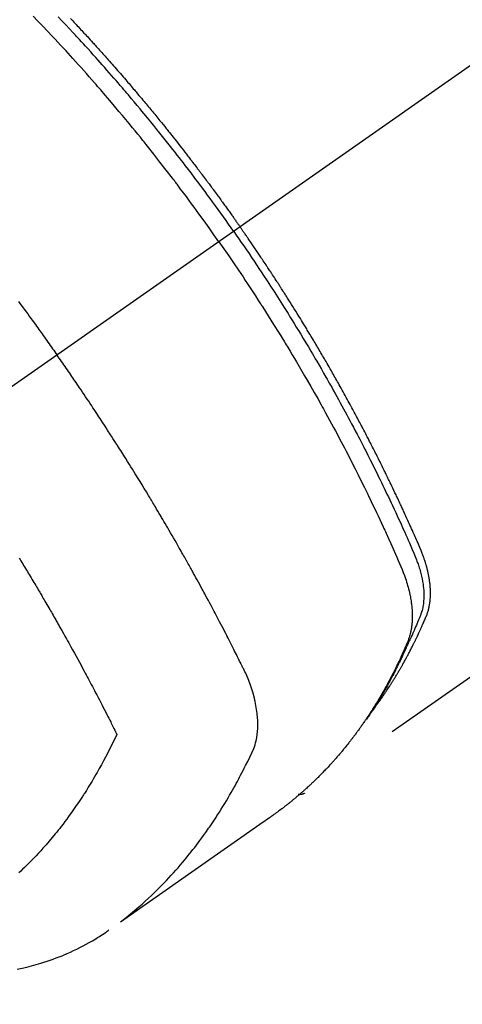
# Model space of a CAD drawing. Extents: x 0 to 26473, y -25 to 8845.
# Drawn here: x 15989 to 16009, y 6972 to 7017 of the extents above; entities that cross this region are included whole.
import ezdxf

# ---------------------------------------------------------------- set-up
doc = ezdxf.new("R2010")
doc.units = 0
doc.header["$LTSCALE"] = 50
doc.header["$MEASUREMENT"] = 0
doc.linetypes.add('CENTER2', pattern=[1.125, 0.75, -0.125, 0.125, -0.125])
doc.linetypes.add('HIDDEN', pattern=[0.375, 0.25, -0.125])
doc.layers.get('0').update_dxf_attribs({"linetype": 'CONTINUOUS'})
doc.layers.get('DEFPOINTS').update_dxf_attribs({"color": 146, "linetype": 'CONTINUOUS'})
for name, color, linetype in [('150-機器', 8, 'CONTINUOUS'), ('160-文字', 254, 'CONTINUOUS'), ('166-寸法B', 11, 'CONTINUOUS')]:
    doc.layers.add(name, color=color, linetype=linetype)
doc.styles.add('KH001', font='msgothic.ttc')
doc.dimstyles.new('KH1xx030', dxfattribs={"dimscale": 30, "dimtxt": 2, "dimasz": 0.6, "dimexe": 0.3, "dimexo": 1.2, "dimgap": 0.5, "dimtad": 3, "dimdec": 1, "dimdsep": 46, "dimlunit": 6, "dimtxsty": 'KH001', "dimblk": 'DOT', "dimcen": 1, "dimdle": 1, "dimclrd": 256, "dimclre": 256, "dimclrt": 256, "dimadec": 0, "dimazin": 0, "dimtfac": 1, "dimtdec": 1, "dimtix": 1, "dimtmove": 2, "dimatfit": 3, "dimldrblk": 'CLOSEDBLANK', "dimfxl": 1, "dimtolj": 1, "dimtzin": 0, "dimlwd": -1, "dimlwe": -1, "dimarcsym": 0})

# ---------------------------------------------------------------- blocks, each defined once
blk = doc.blocks.new('F402_H')
at = {"layer": '150-機器', "color": 13, "linetype": 'CENTER2'}
blk.add_line((0, 0), (-244.018, -170.863), dxfattribs=at)
at = {"layer": '150-機器', "color": 13, "linetype": 'HIDDEN'}
blk.add_line((-140.96, -126.704), (-201.303, -168.957), dxfattribs=at)
for points in [[(-212.007, -133.47), (-211.955, -133.525), (-211.904, -133.579), (-211.852, -133.634), (-211.801, -133.689), (-211.75, -133.744), (-211.699, -133.799), (-211.648, -133.853), (-211.596, -133.908), (-211.545, -133.964), (-211.494, -134.019), (-211.443, -134.074), (-211.392, -134.129), (-211.353, -134.171), (-211.315, -134.213), (-211.277, -134.254), (-211.239, -134.296), (-211.175, -134.365), (-211.112, -134.435), (-211.048, -134.504), (-210.985, -134.573), (-210.946, -134.615), (-210.908, -134.657), (-210.87, -134.699), (-210.832, -134.741), (-210.781, -134.797), (-210.731, -134.853), (-210.68, -134.909), (-210.63, -134.965), (-210.579, -135.022), (-210.529, -135.078), (-210.479, -135.134), (-210.428, -135.191), (-210.378, -135.247), (-210.328, -135.304), (-210.278, -135.36), (-210.227, -135.417), (-210.165, -135.488), (-210.102, -135.559), (-210.039, -135.63), (-209.977, -135.701), (-209.914, -135.773), (-209.852, -135.844), (-209.789, -135.915), (-209.727, -135.987), (-209.665, -136.058), (-209.603, -136.13), (-209.541, -136.202), (-209.479, -136.273), (-209.429, -136.331), (-209.38, -136.389), (-209.33, -136.447), (-209.281, -136.504), (-209.231, -136.563), (-209.181, -136.621), (-209.132, -136.679), (-209.082, -136.737), (-209.046, -136.781), (-209.009, -136.824), (-208.972, -136.868), (-208.935, -136.911), (-208.873, -136.984), (-208.812, -137.057), (-208.75, -137.13), (-208.689, -137.203), (-208.64, -137.262), (-208.592, -137.321), (-208.543, -137.379), (-208.494, -137.438), (-208.446, -137.497), (-208.397, -137.555), (-208.348, -137.614), (-208.299, -137.673), (-208.251, -137.732), (-208.202, -137.79), (-208.154, -137.849), (-208.105, -137.908), (-208.057, -137.967), (-208.009, -138.027), (-207.961, -138.086), (-207.913, -138.145), (-207.841, -138.234), (-207.768, -138.323), (-207.696, -138.412), (-207.624, -138.502), (-207.588, -138.546), (-207.552, -138.591), (-207.517, -138.635), (-207.481, -138.68), (-207.421, -138.755), (-207.362, -138.83), (-207.302, -138.905), (-207.243, -138.98), (-207.16, -139.085), (-207.077, -139.19), (-206.994, -139.295), (-206.912, -139.401), (-206.841, -139.491), (-206.77, -139.582), (-206.7, -139.673), (-206.629, -139.764), (-206.594, -139.81), (-206.559, -139.855), (-206.523, -139.901), (-206.488, -139.947), (-206.459, -139.985), (-206.429, -140.024), (-206.399, -140.063), (-206.37, -140.101), (-206.33, -140.154), (-206.289, -140.207), (-206.249, -140.26), (-206.208, -140.313), (-206.185, -140.344), (-206.162, -140.375), (-206.138, -140.406), (-206.115, -140.436), (-206.091, -140.467), (-206.068, -140.497), (-206.045, -140.528), (-206.022, -140.559), (-206.01, -140.574), (-205.999, -140.59), (-205.987, -140.605), (-205.976, -140.62), (-205.93, -140.682), (-205.884, -140.744), (-205.838, -140.805), (-205.792, -140.866), (-205.769, -140.897), (-205.746, -140.928), (-205.723, -140.959), (-205.7, -140.989), (-205.665, -141.035), (-205.631, -141.082), (-205.596, -141.128), (-205.562, -141.174), (-205.539, -141.205), (-205.516, -141.236), (-205.493, -141.267), (-205.47, -141.298), (-205.425, -141.359), (-205.379, -141.421), (-205.334, -141.483), (-205.289, -141.544), (-205.255, -141.591), (-205.221, -141.638), (-205.187, -141.684), (-205.154, -141.731), (-205.12, -141.777), (-205.086, -141.824), (-205.052, -141.871), (-205.018, -141.917), (-204.984, -141.964), (-204.95, -142.01), (-204.916, -142.057), (-204.883, -142.104), (-204.849, -142.15), (-204.816, -142.197), (-204.782, -142.244), (-204.749, -142.291), (-204.716, -142.338), (-204.682, -142.385), (-204.649, -142.431), (-204.616, -142.478), (-204.593, -142.509), (-204.571, -142.541), (-204.549, -142.572), (-204.527, -142.603), (-204.502, -142.638), (-204.478, -142.672), (-204.453, -142.707), (-204.429, -142.742), (-204.414, -142.762), (-204.4, -142.782), (-204.386, -142.802), (-204.371, -142.823), (-204.355, -142.846), (-204.338, -142.87), (-204.322, -142.893), (-204.305, -142.917), (-204.289, -142.94), (-204.272, -142.963), (-204.256, -142.987), (-204.24, -143.01)], [(-205.21, -143.69), (-205.437, -143.368), (-205.665, -143.048), (-205.894, -142.727), (-206.124, -142.408), (-206.236, -142.255), (-206.348, -142.102), (-206.461, -141.949), (-206.574, -141.796), (-206.703, -141.622), (-206.833, -141.448), (-206.964, -141.275), (-207.094, -141.101), (-207.127, -141.058), (-207.159, -141.015), (-207.192, -140.972), (-207.225, -140.929), (-207.253, -140.891), (-207.282, -140.854), (-207.31, -140.817), (-207.339, -140.78), (-207.624, -140.409), (-207.911, -140.04), (-208.2, -139.673), (-208.49, -139.306), (-208.54, -139.243), (-208.591, -139.18), (-208.642, -139.117), (-208.692, -139.054), (-208.811, -138.907), (-208.93, -138.76), (-209.049, -138.613), (-209.169, -138.467), (-209.323, -138.279), (-209.478, -138.092), (-209.633, -137.906), (-209.789, -137.72), (-209.997, -137.473), (-210.206, -137.227), (-210.416, -136.981), (-210.626, -136.737), (-210.697, -136.656), (-210.767, -136.575), (-210.837, -136.494), (-210.908, -136.413), (-211.032, -136.272), (-211.156, -136.131), (-211.28, -135.99), (-211.405, -135.85), (-211.529, -135.71), (-211.654, -135.571), (-211.779, -135.432), (-211.905, -135.293), (-212.013, -135.175), (-212.121, -135.057), (-212.229, -134.938), (-212.337, -134.82), (-212.464, -134.683), (-212.591, -134.547), (-212.718, -134.41), (-212.845, -134.274), (-213.064, -134.042), (-213.283, -133.811), (-213.503, -133.581), (-213.724, -133.351)], [(-204.534, -143.216), (-204.651, -143.05), (-204.768, -142.884), (-204.885, -142.718), (-205.003, -142.552), (-205.126, -142.381), (-205.25, -142.21), (-205.374, -142.039), (-205.498, -141.868), (-205.613, -141.71), (-205.729, -141.552), (-205.845, -141.395), (-205.962, -141.237), (-206.136, -141.004), (-206.311, -140.771), (-206.487, -140.539), (-206.664, -140.307), (-206.752, -140.192), (-206.841, -140.078), (-206.929, -139.963), (-207.018, -139.849), (-207.119, -139.719), (-207.221, -139.588), (-207.323, -139.459), (-207.425, -139.329), (-207.546, -139.176), (-207.667, -139.023), (-207.789, -138.87), (-207.911, -138.718), (-208.052, -138.543), (-208.193, -138.368), (-208.335, -138.194), (-208.478, -138.02), (-208.563, -137.916), (-208.649, -137.812), (-208.735, -137.708), (-208.821, -137.605), (-208.955, -137.444), (-209.089, -137.284), (-209.224, -137.124), (-209.359, -136.964), (-209.427, -136.884), (-209.495, -136.804), (-209.563, -136.725), (-209.631, -136.645), (-209.728, -136.532), (-209.826, -136.419), (-209.923, -136.306), (-210.021, -136.194), (-210.128, -136.07), (-210.236, -135.947), (-210.345, -135.824), (-210.453, -135.701), (-210.552, -135.59), (-210.65, -135.479), (-210.749, -135.368), (-210.848, -135.257), (-210.967, -135.125), (-211.086, -134.992), (-211.205, -134.861), (-211.325, -134.729), (-211.415, -134.631), (-211.505, -134.532), (-211.596, -134.434), (-211.686, -134.337), (-211.737, -134.282), (-211.787, -134.228), (-211.837, -134.174), (-211.888, -134.12), (-212.059, -133.937), (-212.231, -133.754), (-212.403, -133.572), (-212.576, -133.39)], [(-214.39, -146.428), (-214.328, -146.512), (-214.266, -146.596), (-214.192, -146.696), (-214.118, -146.797), (-214.044, -146.898), (-213.97, -146.999), (-213.897, -147.1), (-213.823, -147.201), (-213.749, -147.302), (-213.676, -147.404), (-213.621, -147.48), (-213.566, -147.556), (-213.511, -147.632), (-213.457, -147.708), (-213.408, -147.776), (-213.359, -147.843), (-213.311, -147.911), (-213.262, -147.978), (-213.208, -148.055), (-213.153, -148.132), (-213.099, -148.208), (-213.044, -148.285), (-212.99, -148.361), (-212.936, -148.438), (-212.882, -148.514), (-212.828, -148.591), (-212.777, -148.663), (-212.726, -148.736), (-212.675, -148.809), (-212.624, -148.881)], [(-204.534, -143.216), (-204.417, -143.383), (-204.301, -143.55), (-204.186, -143.717), (-204.07, -143.884), (-203.951, -144.059), (-203.833, -144.233), (-203.715, -144.408), (-203.597, -144.583), (-203.488, -144.746), (-203.379, -144.908), (-203.271, -145.071), (-203.163, -145.235), (-203.003, -145.478), (-202.844, -145.723), (-202.686, -145.968), (-202.529, -146.213), (-202.451, -146.335), (-202.374, -146.457), (-202.296, -146.58), (-202.219, -146.702), (-202.131, -146.842), (-202.044, -146.982), (-201.957, -147.122), (-201.87, -147.262), (-201.767, -147.428), (-201.665, -147.595), (-201.563, -147.761), (-201.462, -147.928), (-201.346, -148.12), (-201.23, -148.313), (-201.114, -148.506), (-201, -148.7), (-200.931, -148.816), (-200.863, -148.932), (-200.795, -149.048), (-200.727, -149.164), (-200.622, -149.345), (-200.517, -149.526), (-200.413, -149.707), (-200.309, -149.889), (-200.257, -149.98), (-200.206, -150.071), (-200.154, -150.162), (-200.103, -150.254), (-200.029, -150.384), (-199.956, -150.514), (-199.884, -150.644), (-199.811, -150.774), (-199.732, -150.917), (-199.653, -151.061), (-199.575, -151.205), (-199.497, -151.349), (-199.426, -151.479), (-199.355, -151.61), (-199.285, -151.741), (-199.214, -151.872), (-199.13, -152.029), (-199.047, -152.186), (-198.964, -152.343), (-198.881, -152.501), (-198.82, -152.619), (-198.758, -152.737), (-198.697, -152.856), (-198.636, -152.974), (-198.602, -153.04), (-198.569, -153.106), (-198.535, -153.172), (-198.501, -153.238), (-198.388, -153.461), (-198.275, -153.685), (-198.163, -153.91), (-198.051, -154.134), (-197.98, -154.279), (-197.909, -154.425), (-197.838, -154.57), (-197.767, -154.716), (-197.703, -154.848), (-197.639, -154.98), (-197.576, -155.112), (-197.512, -155.245), (-197.449, -155.377), (-197.386, -155.51), (-197.323, -155.642), (-197.261, -155.775), (-197.186, -155.933), (-197.112, -156.092), (-197.038, -156.251), (-196.964, -156.411), (-196.897, -156.556), (-196.83, -156.703), (-196.764, -156.849), (-196.697, -156.995), (-196.643, -157.114), (-196.589, -157.233), (-196.535, -157.353), (-196.483, -157.473), (-196.417, -157.632), (-196.352, -157.793), (-196.288, -157.953), (-196.224, -158.113), (-196.195, -158.183), (-196.166, -158.253), (-196.138, -158.323), (-196.11, -158.393), (-196.09, -158.449), (-196.07, -158.506), (-196.051, -158.562), (-196.032, -158.619), (-196.011, -158.686), (-195.992, -158.753), (-195.973, -158.82), (-195.955, -158.888), (-195.926, -159.009), (-195.9, -159.131), (-195.878, -159.253), (-195.859, -159.376), (-195.847, -159.472), (-195.837, -159.568), (-195.83, -159.665), (-195.825, -159.762), (-195.823, -159.835), (-195.823, -159.908), (-195.824, -159.982), (-195.827, -160.055), (-195.832, -160.126), (-195.838, -160.196), (-195.846, -160.267), (-195.856, -160.337), (-195.866, -160.398), (-195.877, -160.459), (-195.89, -160.519), (-195.906, -160.579), (-195.929, -160.654), (-195.955, -160.728), (-195.983, -160.801), (-196.012, -160.874), (-196.026, -160.908), (-196.04, -160.942), (-196.053, -160.976), (-196.067, -161.009), (-196.083, -161.049), (-196.099, -161.088), (-196.114, -161.127), (-196.13, -161.166), (-196.164, -161.247), (-196.199, -161.328), (-196.233, -161.409), (-196.268, -161.49), (-196.283, -161.524), (-196.297, -161.557), (-196.312, -161.59), (-196.326, -161.623), (-196.346, -161.669), (-196.366, -161.714), (-196.387, -161.759), (-196.408, -161.804), (-196.436, -161.861), (-196.465, -161.917), (-196.494, -161.974), (-196.521, -162.031), (-196.541, -162.076), (-196.561, -162.12), (-196.58, -162.165), (-196.599, -162.21), (-196.612, -162.241), (-196.626, -162.272), (-196.64, -162.302), (-196.653, -162.333), (-196.695, -162.425), (-196.737, -162.517), (-196.779, -162.609), (-196.821, -162.7), (-196.844, -162.748), (-196.866, -162.796), (-196.889, -162.844), (-196.911, -162.891), (-196.928, -162.926), (-196.945, -162.96), (-196.962, -162.994), (-196.979, -163.029), (-196.995, -163.063), (-197.012, -163.097), (-197.029, -163.131), (-197.046, -163.165), (-197.07, -163.212), (-197.093, -163.258), (-197.117, -163.305), (-197.141, -163.352), (-197.167, -163.402), (-197.193, -163.453), (-197.22, -163.504), (-197.246, -163.554), (-197.264, -163.588), (-197.281, -163.621), (-197.299, -163.654), (-197.317, -163.688), (-197.335, -163.721), (-197.352, -163.755), (-197.37, -163.788), (-197.388, -163.821), (-197.406, -163.855), (-197.424, -163.888), (-197.442, -163.92), (-197.46, -163.953), (-197.496, -164.019), (-197.532, -164.085), (-197.568, -164.151), (-197.605, -164.217), (-197.619, -164.242), (-197.633, -164.266), (-197.646, -164.291), (-197.66, -164.315), (-197.683, -164.356), (-197.706, -164.397), (-197.73, -164.438), (-197.753, -164.479), (-197.779, -164.524), (-197.805, -164.568), (-197.831, -164.612), (-197.857, -164.657), (-197.888, -164.709), (-197.919, -164.761), (-197.951, -164.812), (-197.983, -164.864), (-197.997, -164.887), (-198.012, -164.911), (-198.027, -164.934), (-198.041, -164.957), (-198.071, -165.004), (-198.101, -165.051), (-198.131, -165.097), (-198.162, -165.144), (-198.184, -165.178), (-198.207, -165.213), (-198.23, -165.247), (-198.254, -165.281), (-198.27, -165.304), (-198.285, -165.327), (-198.301, -165.349), (-198.317, -165.372), (-198.351, -165.42), (-198.386, -165.468), (-198.421, -165.515), (-198.456, -165.563)], [(-198.111, -165.067), (-198.069, -165.013), (-198.028, -164.96), (-197.987, -164.906), (-197.947, -164.852), (-197.913, -164.806), (-197.88, -164.76), (-197.847, -164.714), (-197.815, -164.667), (-197.801, -164.648), (-197.788, -164.628), (-197.774, -164.609), (-197.761, -164.59), (-197.739, -164.558), (-197.717, -164.527), (-197.695, -164.496), (-197.674, -164.465), (-197.655, -164.438), (-197.636, -164.41), (-197.617, -164.383), (-197.599, -164.355), (-197.577, -164.323), (-197.556, -164.291), (-197.535, -164.259), (-197.514, -164.227), (-197.477, -164.172), (-197.44, -164.116), (-197.403, -164.06), (-197.367, -164.004), (-197.351, -163.98), (-197.336, -163.956), (-197.321, -163.932), (-197.305, -163.908), (-197.29, -163.883), (-197.275, -163.859), (-197.259, -163.834), (-197.244, -163.81), (-197.229, -163.785), (-197.213, -163.76), (-197.198, -163.735), (-197.183, -163.711), (-197.172, -163.695), (-197.162, -163.678), (-197.152, -163.662), (-197.142, -163.646), (-197.122, -163.613), (-197.102, -163.58), (-197.082, -163.547), (-197.063, -163.514), (-197.048, -163.489), (-197.032, -163.464), (-197.017, -163.439), (-197.002, -163.414), (-196.982, -163.381), (-196.963, -163.347), (-196.944, -163.314), (-196.924, -163.28), (-196.91, -163.255), (-196.895, -163.23), (-196.88, -163.205), (-196.866, -163.18), (-196.851, -163.154), (-196.837, -163.129), (-196.822, -163.103), (-196.808, -163.078), (-196.798, -163.061), (-196.788, -163.044), (-196.779, -163.027), (-196.769, -163.01), (-196.76, -162.993), (-196.75, -162.976), (-196.741, -162.959), (-196.731, -162.942), (-196.708, -162.899), (-196.684, -162.856), (-196.66, -162.814), (-196.637, -162.771), (-196.618, -162.737), (-196.599, -162.702), (-196.581, -162.668), (-196.562, -162.634), (-196.544, -162.599), (-196.525, -162.564), (-196.507, -162.529), (-196.488, -162.494), (-196.477, -162.472), (-196.466, -162.45), (-196.454, -162.428), (-196.443, -162.406), (-196.423, -162.367), (-196.403, -162.328), (-196.383, -162.288), (-196.363, -162.249), (-196.345, -162.214), (-196.327, -162.179), (-196.309, -162.143), (-196.291, -162.108), (-196.278, -162.081), (-196.265, -162.055), (-196.252, -162.028), (-196.239, -162.002), (-196.226, -161.975), (-196.213, -161.948), (-196.199, -161.921), (-196.186, -161.894), (-196.178, -161.876), (-196.169, -161.859), (-196.161, -161.841), (-196.152, -161.823), (-196.118, -161.751), (-196.084, -161.679), (-196.05, -161.606), (-196.016, -161.534), (-196.004, -161.507), (-195.992, -161.48), (-195.979, -161.452), (-195.967, -161.425), (-195.954, -161.398), (-195.942, -161.371), (-195.929, -161.343), (-195.917, -161.316), (-195.909, -161.297), (-195.901, -161.279), (-195.893, -161.261), (-195.885, -161.242), (-195.864, -161.196), (-195.844, -161.15), (-195.824, -161.104), (-195.804, -161.058), (-195.784, -161.012), (-195.764, -160.965), (-195.744, -160.919), (-195.725, -160.872), (-195.709, -160.834), (-195.693, -160.796), (-195.678, -160.757), (-195.664, -160.719), (-195.651, -160.68), (-195.638, -160.642), (-195.627, -160.603), (-195.616, -160.563), (-195.606, -160.526), (-195.597, -160.488), (-195.588, -160.45), (-195.58, -160.411), (-195.572, -160.372), (-195.564, -160.332), (-195.558, -160.292), (-195.552, -160.252), (-195.548, -160.223), (-195.544, -160.195), (-195.541, -160.166), (-195.538, -160.137), (-195.533, -160.088), (-195.529, -160.039), (-195.525, -159.99), (-195.522, -159.94), (-195.521, -159.907), (-195.52, -159.873), (-195.52, -159.839), (-195.519, -159.805), (-195.52, -159.768), (-195.52, -159.73), (-195.521, -159.692), (-195.522, -159.654), (-195.523, -159.626), (-195.524, -159.598), (-195.526, -159.57), (-195.527, -159.542), (-195.531, -159.488), (-195.536, -159.434), (-195.541, -159.38), (-195.547, -159.327), (-195.552, -159.287), (-195.557, -159.247), (-195.563, -159.207), (-195.569, -159.167), (-195.574, -159.133), (-195.579, -159.1), (-195.584, -159.066), (-195.59, -159.033), (-195.595, -159.011), (-195.599, -158.988), (-195.604, -158.966), (-195.608, -158.943), (-195.613, -158.917), (-195.619, -158.891), (-195.624, -158.864), (-195.63, -158.838), (-195.635, -158.815), (-195.64, -158.792), (-195.645, -158.77), (-195.651, -158.747), (-195.658, -158.72), (-195.664, -158.693), (-195.671, -158.666), (-195.678, -158.64), (-195.685, -158.612), (-195.693, -158.585), (-195.7, -158.558), (-195.707, -158.531), (-195.714, -158.507), (-195.721, -158.484), (-195.728, -158.461), (-195.734, -158.438), (-195.743, -158.411), (-195.751, -158.384), (-195.759, -158.357), (-195.768, -158.33), (-195.779, -158.295), (-195.79, -158.26), (-195.802, -158.225), (-195.814, -158.19), (-195.824, -158.163), (-195.833, -158.136), (-195.843, -158.109), (-195.853, -158.082), (-195.863, -158.055), (-195.873, -158.028), (-195.883, -158.001), (-195.893, -157.974), (-195.951, -157.831), (-196.011, -157.688), (-196.072, -157.547), (-196.135, -157.405), (-196.164, -157.338), (-196.194, -157.271), (-196.223, -157.203), (-196.253, -157.136), (-196.267, -157.102), (-196.282, -157.069), (-196.297, -157.035), (-196.312, -157.001), (-196.349, -156.917), (-196.386, -156.833), (-196.424, -156.749), (-196.462, -156.665), (-196.492, -156.598), (-196.522, -156.531), (-196.553, -156.463), (-196.583, -156.396), (-196.614, -156.329), (-196.645, -156.261), (-196.675, -156.194), (-196.706, -156.127), (-196.729, -156.076), (-196.752, -156.026), (-196.776, -155.975), (-196.799, -155.925), (-196.822, -155.875), (-196.845, -155.824), (-196.869, -155.774), (-196.892, -155.724), (-196.924, -155.656), (-196.955, -155.589), (-196.987, -155.521), (-197.018, -155.454), (-197.026, -155.437), (-197.033, -155.42), (-197.041, -155.403), (-197.049, -155.387), (-197.073, -155.336), (-197.097, -155.286), (-197.121, -155.235), (-197.145, -155.185), (-197.193, -155.084), (-197.241, -154.983), (-197.289, -154.882), (-197.338, -154.781), (-197.362, -154.731), (-197.386, -154.681), (-197.41, -154.631), (-197.435, -154.58), (-197.451, -154.547), (-197.467, -154.513), (-197.483, -154.479), (-197.5, -154.446), (-197.516, -154.412), (-197.533, -154.379), (-197.549, -154.345), (-197.566, -154.312), (-197.59, -154.261), (-197.615, -154.21), (-197.64, -154.16), (-197.665, -154.109), (-197.698, -154.042), (-197.731, -153.975), (-197.764, -153.908), (-197.798, -153.841), (-197.831, -153.774), (-197.864, -153.706), (-197.898, -153.639), (-197.931, -153.572), (-197.965, -153.505), (-197.999, -153.438), (-198.033, -153.371), (-198.067, -153.304), (-198.101, -153.237), (-198.135, -153.17), (-198.169, -153.103), (-198.203, -153.036), (-198.237, -152.969), (-198.272, -152.902), (-198.306, -152.835), (-198.34, -152.769), (-198.366, -152.718), (-198.393, -152.668), (-198.419, -152.618), (-198.445, -152.568), (-198.488, -152.484), (-198.532, -152.401), (-198.575, -152.317), (-198.619, -152.234), (-198.645, -152.184), (-198.671, -152.134), (-198.697, -152.084), (-198.724, -152.034), (-198.759, -151.967), (-198.794, -151.9), (-198.83, -151.833), (-198.866, -151.766), (-198.901, -151.7), (-198.937, -151.633), (-198.973, -151.567), (-199.008, -151.5), (-199.044, -151.433), (-199.08, -151.367), (-199.116, -151.3), (-199.152, -151.234), (-199.197, -151.151), (-199.243, -151.068), (-199.288, -150.984), (-199.334, -150.901), (-199.379, -150.818), (-199.425, -150.735), (-199.471, -150.652), (-199.517, -150.569), (-199.563, -150.486), (-199.609, -150.403), (-199.655, -150.32), (-199.701, -150.238), (-199.738, -150.171), (-199.776, -150.105), (-199.813, -150.039), (-199.85, -149.972), (-199.888, -149.906), (-199.926, -149.839), (-199.963, -149.773), (-200.001, -149.706), (-200.029, -149.657), (-200.058, -149.607), (-200.086, -149.558), (-200.114, -149.508), (-200.162, -149.425), (-200.209, -149.343), (-200.257, -149.26), (-200.305, -149.177), (-200.343, -149.112), (-200.382, -149.046), (-200.42, -148.98), (-200.459, -148.914), (-200.497, -148.848), (-200.536, -148.782), (-200.574, -148.716), (-200.613, -148.651), (-200.651, -148.585), (-200.69, -148.519), (-200.729, -148.453), (-200.768, -148.388), (-200.807, -148.322), (-200.846, -148.257), (-200.885, -148.191), (-200.924, -148.126), (-200.983, -148.027), (-201.042, -147.929), (-201.101, -147.831), (-201.161, -147.733), (-201.19, -147.684), (-201.22, -147.635), (-201.25, -147.586), (-201.279, -147.537), (-201.329, -147.455), (-201.379, -147.374), (-201.429, -147.292), (-201.48, -147.211), (-201.55, -147.097), (-201.62, -146.983), (-201.691, -146.869), (-201.762, -146.756), (-201.823, -146.658), (-201.884, -146.561), (-201.945, -146.463), (-202.007, -146.366), (-202.037, -146.317), (-202.068, -146.268), (-202.099, -146.22), (-202.13, -146.171), (-202.156, -146.13), (-202.182, -146.089), (-202.208, -146.048), (-202.235, -146.007), (-202.271, -145.951), (-202.307, -145.895), (-202.343, -145.839), (-202.379, -145.783), (-202.4, -145.75), (-202.42, -145.718), (-202.441, -145.685), (-202.462, -145.653), (-202.483, -145.62), (-202.504, -145.588), (-202.525, -145.555), (-202.546, -145.523), (-202.556, -145.507), (-202.567, -145.491), (-202.577, -145.475), (-202.588, -145.459), (-202.63, -145.395), (-202.672, -145.331), (-202.714, -145.266), (-202.756, -145.202), (-202.777, -145.17), (-202.798, -145.138), (-202.819, -145.105), (-202.84, -145.073), (-202.872, -145.025), (-202.903, -144.977), (-202.935, -144.929), (-202.966, -144.88), (-202.988, -144.848), (-203.009, -144.816), (-203.03, -144.784), (-203.051, -144.752), (-203.094, -144.689), (-203.136, -144.625), (-203.179, -144.561), (-203.221, -144.498), (-203.253, -144.45), (-203.286, -144.402), (-203.318, -144.354), (-203.35, -144.307), (-203.382, -144.259), (-203.414, -144.211), (-203.447, -144.163), (-203.479, -144.116), (-203.511, -144.068), (-203.543, -144.02), (-203.575, -143.972), (-203.608, -143.925), (-203.64, -143.877), (-203.673, -143.83), (-203.706, -143.782), (-203.738, -143.735), (-203.771, -143.687), (-203.803, -143.64), (-203.836, -143.593), (-203.868, -143.546), (-203.89, -143.514), (-203.912, -143.482), (-203.934, -143.451), (-203.955, -143.419), (-203.98, -143.384), (-204.004, -143.349), (-204.028, -143.315), (-204.052, -143.28), (-204.066, -143.259), (-204.08, -143.239), (-204.094, -143.219), (-204.108, -143.198), (-204.125, -143.175), (-204.141, -143.151), (-204.158, -143.127), (-204.174, -143.104), (-204.19, -143.08), (-204.207, -143.057), (-204.223, -143.033), (-204.24, -143.01)], [(-205.21, -143.69), (-204.986, -144.013), (-204.762, -144.337), (-204.54, -144.662), (-204.319, -144.987), (-204.213, -145.145), (-204.107, -145.302), (-204.002, -145.46), (-203.897, -145.619), (-203.778, -145.8), (-203.659, -145.982), (-203.541, -146.163), (-203.422, -146.345), (-203.393, -146.391), (-203.363, -146.436), (-203.334, -146.482), (-203.305, -146.527), (-203.279, -146.567), (-203.254, -146.606), (-203.229, -146.646), (-203.204, -146.685), (-202.953, -147.08), (-202.705, -147.476), (-202.458, -147.873), (-202.213, -148.271), (-202.171, -148.34), (-202.129, -148.409), (-202.087, -148.478), (-202.045, -148.548), (-201.947, -148.709), (-201.85, -148.872), (-201.753, -149.034), (-201.656, -149.196), (-201.533, -149.405), (-201.41, -149.614), (-201.288, -149.824), (-201.166, -150.034), (-201.005, -150.314), (-200.845, -150.594), (-200.687, -150.876), (-200.529, -151.157), (-200.477, -151.251), (-200.425, -151.345), (-200.373, -151.439), (-200.321, -151.533), (-200.231, -151.697), (-200.141, -151.862), (-200.051, -152.027), (-199.962, -152.192), (-199.873, -152.357), (-199.785, -152.522), (-199.697, -152.687), (-199.61, -152.853), (-199.535, -152.994), (-199.461, -153.136), (-199.387, -153.278), (-199.313, -153.421), (-199.228, -153.586), (-199.143, -153.752), (-199.058, -153.918), (-198.974, -154.085), (-198.83, -154.369), (-198.688, -154.654), (-198.547, -154.94), (-198.407, -155.226), (-198.384, -155.273), (-198.361, -155.321), (-198.338, -155.369), (-198.315, -155.416), (-198.235, -155.583), (-198.155, -155.75), (-198.076, -155.917), (-197.996, -156.084), (-197.918, -156.251), (-197.84, -156.418), (-197.762, -156.585), (-197.684, -156.752), (-197.651, -156.824), (-197.618, -156.896), (-197.585, -156.968), (-197.552, -157.039), (-197.444, -157.278), (-197.337, -157.517), (-197.23, -157.756), (-197.124, -157.996), (-197.061, -158.139), (-196.998, -158.282), (-196.936, -158.426), (-196.875, -158.57), (-196.819, -158.705), (-196.766, -158.841), (-196.714, -158.978), (-196.665, -159.115), (-196.638, -159.195), (-196.613, -159.275), (-196.588, -159.355), (-196.565, -159.436), (-196.543, -159.514), (-196.523, -159.593), (-196.503, -159.673), (-196.485, -159.752), (-196.477, -159.786), (-196.469, -159.82), (-196.462, -159.855), (-196.454, -159.889), (-196.442, -159.952), (-196.431, -160.014), (-196.42, -160.077), (-196.41, -160.14), (-196.404, -160.183), (-196.398, -160.225), (-196.392, -160.268), (-196.387, -160.311), (-196.378, -160.394), (-196.37, -160.477), (-196.363, -160.56), (-196.358, -160.644), (-196.356, -160.711), (-196.354, -160.778), (-196.353, -160.845), (-196.354, -160.912), (-196.356, -160.968), (-196.358, -161.024), (-196.361, -161.08), (-196.365, -161.135), (-196.369, -161.181), (-196.373, -161.227), (-196.378, -161.272), (-196.384, -161.318), (-196.389, -161.354), (-196.395, -161.391), (-196.401, -161.427), (-196.407, -161.463), (-196.413, -161.498), (-196.42, -161.533), (-196.428, -161.568), (-196.436, -161.603), (-196.448, -161.655), (-196.462, -161.707), (-196.477, -161.759), (-196.492, -161.81), (-196.505, -161.849), (-196.519, -161.888), (-196.533, -161.926), (-196.548, -161.964), (-196.56, -161.995), (-196.572, -162.025), (-196.585, -162.055), (-196.597, -162.085), (-196.612, -162.119), (-196.626, -162.152), (-196.64, -162.185), (-196.655, -162.218), (-196.672, -162.258), (-196.689, -162.297), (-196.706, -162.337), (-196.723, -162.376), (-196.738, -162.409), (-196.752, -162.442), (-196.767, -162.474), (-196.782, -162.507), (-196.797, -162.54), (-196.811, -162.572), (-196.826, -162.605), (-196.841, -162.637), (-196.856, -162.67), (-196.871, -162.702), (-196.885, -162.735), (-196.9, -162.767), (-196.915, -162.8), (-196.93, -162.832), (-196.945, -162.864), (-196.96, -162.896), (-196.98, -162.937), (-196.999, -162.978), (-197.019, -163.019), (-197.039, -163.06), (-197.056, -163.095), (-197.074, -163.131), (-197.091, -163.167), (-197.109, -163.202), (-197.124, -163.234), (-197.14, -163.266), (-197.156, -163.298), (-197.171, -163.33), (-197.2, -163.386), (-197.228, -163.443), (-197.257, -163.499), (-197.286, -163.556), (-197.296, -163.574), (-197.306, -163.593), (-197.316, -163.612), (-197.325, -163.631), (-197.345, -163.668), (-197.365, -163.705), (-197.384, -163.742), (-197.404, -163.779), (-197.42, -163.81), (-197.436, -163.841), (-197.453, -163.872), (-197.469, -163.903), (-197.483, -163.927), (-197.496, -163.952), (-197.51, -163.976), (-197.523, -164), (-197.54, -164.031), (-197.557, -164.062), (-197.574, -164.092), (-197.591, -164.123), (-197.604, -164.147), (-197.617, -164.171), (-197.631, -164.196), (-197.644, -164.22), (-197.658, -164.244), (-197.672, -164.268), (-197.686, -164.292), (-197.7, -164.316), (-197.71, -164.334), (-197.72, -164.353), (-197.73, -164.371), (-197.741, -164.389), (-197.761, -164.425), (-197.782, -164.461), (-197.803, -164.497), (-197.825, -164.533), (-197.839, -164.557), (-197.853, -164.58), (-197.867, -164.604), (-197.881, -164.627), (-197.899, -164.657), (-197.917, -164.687), (-197.934, -164.716), (-197.952, -164.746), (-197.966, -164.77), (-197.98, -164.793), (-197.995, -164.816), (-198.009, -164.84), (-198.031, -164.875), (-198.052, -164.91), (-198.074, -164.945), (-198.096, -164.98), (-198.11, -165.004), (-198.125, -165.027), (-198.139, -165.05), (-198.154, -165.073), (-198.176, -165.108), (-198.198, -165.143), (-198.22, -165.177), (-198.243, -165.211), (-198.261, -165.24), (-198.28, -165.268), (-198.298, -165.297), (-198.317, -165.325), (-198.332, -165.348), (-198.347, -165.371), (-198.362, -165.394), (-198.377, -165.417), (-198.399, -165.451), (-198.422, -165.485), (-198.445, -165.519), (-198.468, -165.553), (-198.487, -165.581), (-198.506, -165.609), (-198.525, -165.638), (-198.544, -165.666), (-198.571, -165.705), (-198.598, -165.744), (-198.625, -165.782), (-198.653, -165.821), (-198.676, -165.854), (-198.699, -165.888), (-198.723, -165.921), (-198.746, -165.954), (-198.77, -165.987), (-198.793, -166.02), (-198.816, -166.053), (-198.84, -166.085), (-198.856, -166.107), (-198.873, -166.129), (-198.889, -166.15), (-198.905, -166.172), (-198.929, -166.204), (-198.953, -166.237), (-198.977, -166.269), (-199.001, -166.301), (-199.025, -166.334), (-199.049, -166.366), (-199.074, -166.398), (-199.098, -166.43), (-199.114, -166.451), (-199.131, -166.473), (-199.147, -166.494), (-199.164, -166.515), (-199.189, -166.547), (-199.213, -166.579), (-199.238, -166.61), (-199.263, -166.642), (-199.304, -166.694), (-199.346, -166.747), (-199.387, -166.799), (-199.429, -166.851), (-199.463, -166.892), (-199.497, -166.933), (-199.531, -166.974), (-199.565, -167.015), (-199.59, -167.046), (-199.616, -167.076), (-199.642, -167.107), (-199.667, -167.137), (-199.693, -167.167), (-199.719, -167.198), (-199.745, -167.228), (-199.771, -167.258), (-199.806, -167.298), (-199.841, -167.338), (-199.876, -167.378), (-199.912, -167.417), (-199.938, -167.447), (-199.964, -167.477), (-199.991, -167.507), (-200.017, -167.536), (-200.044, -167.566), (-200.07, -167.595), (-200.097, -167.624), (-200.124, -167.654), (-200.169, -167.702), (-200.214, -167.75), (-200.259, -167.798), (-200.304, -167.846), (-200.341, -167.884), (-200.377, -167.922), (-200.414, -167.96), (-200.45, -167.998), (-200.468, -168.017), (-200.487, -168.036), (-200.505, -168.055), (-200.524, -168.074), (-200.56, -168.111), (-200.597, -168.148), (-200.634, -168.185), (-200.672, -168.222), (-200.69, -168.241), (-200.709, -168.259), (-200.728, -168.277), (-200.747, -168.296), (-200.775, -168.323), (-200.803, -168.351), (-200.832, -168.378), (-200.86, -168.405), (-200.879, -168.423), (-200.897, -168.441), (-200.916, -168.459), (-200.935, -168.477), (-200.963, -168.504), (-200.992, -168.532), (-201.02, -168.559), (-201.049, -168.585), (-201.088, -168.621), (-201.126, -168.656), (-201.165, -168.691), (-201.204, -168.726), (-201.233, -168.753), (-201.262, -168.779), (-201.291, -168.805), (-201.32, -168.831), (-201.34, -168.849), (-201.359, -168.866), (-201.379, -168.883), (-201.398, -168.9), (-201.418, -168.918), (-201.437, -168.935), (-201.457, -168.953), (-201.476, -168.97), (-201.488, -168.98), (-201.5, -168.99), (-201.512, -169), (-201.524, -169.01), (-201.552, -169.034), (-201.58, -169.058), (-201.608, -169.082), (-201.636, -169.106), (-201.666, -169.131), (-201.695, -169.156), (-201.725, -169.181), (-201.755, -169.206), (-201.775, -169.223), (-201.795, -169.239), (-201.815, -169.256), (-201.836, -169.272), (-201.856, -169.289), (-201.876, -169.305), (-201.896, -169.322), (-201.916, -169.338), (-201.936, -169.355), (-201.957, -169.371), (-201.977, -169.388), (-201.998, -169.404), (-202.008, -169.412), (-202.018, -169.42), (-202.028, -169.428), (-202.039, -169.436), (-202.069, -169.46), (-202.1, -169.484), (-202.131, -169.508), (-202.161, -169.532), (-202.182, -169.548), (-202.202, -169.564), (-202.223, -169.58), (-202.244, -169.596), (-202.264, -169.612), (-202.285, -169.628), (-202.305, -169.643), (-202.326, -169.659), (-202.377, -169.699), (-202.429, -169.738), (-202.482, -169.777), (-202.534, -169.815), (-202.587, -169.853), (-202.64, -169.891), (-202.693, -169.929), (-202.746, -169.967), (-202.782, -169.992), (-202.817, -170.018), (-202.853, -170.043), (-202.889, -170.068), (-202.962, -170.12), (-203.035, -170.171), (-203.108, -170.222), (-203.181, -170.273), (-204.816, -171.416), (-206.451, -172.56), (-208.085, -173.705), (-209.719, -174.851)], [(-209.665, -174.794), (-209.467, -174.636), (-209.269, -174.477), (-209.073, -174.316), (-208.879, -174.152), (-208.731, -174.023), (-208.586, -173.892), (-208.441, -173.76), (-208.299, -173.626), (-208.229, -173.559), (-208.159, -173.492), (-208.09, -173.425), (-208.021, -173.357), (-207.917, -173.254), (-207.814, -173.15), (-207.712, -173.045), (-207.611, -172.939), (-207.502, -172.824), (-207.395, -172.707), (-207.288, -172.59), (-207.183, -172.472), (-207.082, -172.358), (-206.982, -172.242), (-206.883, -172.126), (-206.785, -172.009), (-206.708, -171.916), (-206.632, -171.822), (-206.556, -171.728), (-206.481, -171.634), (-206.401, -171.532), (-206.321, -171.43), (-206.243, -171.327), (-206.165, -171.224), (-206.08, -171.11), (-205.996, -170.996), (-205.913, -170.881), (-205.831, -170.766), (-205.781, -170.695), (-205.731, -170.624), (-205.682, -170.553), (-205.632, -170.482), (-205.57, -170.391), (-205.509, -170.301), (-205.448, -170.209), (-205.387, -170.118), (-205.358, -170.073), (-205.329, -170.029), (-205.3, -169.984), (-205.271, -169.939), (-205.188, -169.81), (-205.107, -169.68), (-205.026, -169.549), (-204.946, -169.418), (-204.87, -169.292), (-204.794, -169.165), (-204.72, -169.038), (-204.646, -168.91), (-204.588, -168.808), (-204.531, -168.706), (-204.474, -168.603), (-204.417, -168.5), (-204.366, -168.407), (-204.316, -168.313), (-204.265, -168.219), (-204.216, -168.125), (-204.159, -168.016), (-204.103, -167.906), (-204.047, -167.796), (-203.99, -167.686), (-203.89, -167.494), (-203.792, -167.301), (-203.701, -167.105), (-203.618, -166.906), (-203.586, -166.816), (-203.557, -166.726), (-203.531, -166.635), (-203.508, -166.543), (-203.48, -166.401), (-203.458, -166.259), (-203.443, -166.115), (-203.434, -165.971), (-203.431, -165.85), (-203.431, -165.73), (-203.434, -165.609), (-203.441, -165.489), (-203.459, -165.302), (-203.484, -165.116), (-203.515, -164.931), (-203.552, -164.747), (-203.561, -164.707), (-203.57, -164.668), (-203.579, -164.628), (-203.588, -164.589), (-203.661, -164.317), (-203.744, -164.048), (-203.84, -163.783), (-203.951, -163.525), (-203.985, -163.453), (-204.02, -163.382), (-204.055, -163.311), (-204.09, -163.24), (-204.108, -163.205), (-204.126, -163.169), (-204.144, -163.133), (-204.161, -163.098), (-204.174, -163.071), (-204.188, -163.044), (-204.201, -163.018), (-204.214, -162.991), (-204.263, -162.893), (-204.311, -162.795), (-204.36, -162.697), (-204.409, -162.599), (-204.45, -162.519), (-204.49, -162.438), (-204.53, -162.358), (-204.571, -162.278), (-204.619, -162.183), (-204.662, -162.096), (-204.715, -161.993), (-204.789, -161.851), (-204.812, -161.806), (-204.832, -161.767), (-204.845, -161.742), (-204.844, -161.743), (-204.84, -161.751), (-204.835, -161.76), (-204.83, -161.77), (-204.825, -161.779), (-204.822, -161.784), (-204.839, -161.752), (-204.867, -161.698), (-204.899, -161.637), (-205.067, -161.314), (-205.183, -161.092), (-205.277, -160.911), (-205.383, -160.709), (-205.43, -160.62), (-205.477, -160.531), (-205.524, -160.442), (-205.571, -160.353), (-205.634, -160.237), (-205.696, -160.121), (-205.758, -160.006), (-205.821, -159.89), (-205.859, -159.818), (-205.897, -159.747), (-205.936, -159.675), (-205.974, -159.604), (-206.032, -159.497), (-206.091, -159.39), (-206.149, -159.284), (-206.208, -159.177), (-206.262, -159.079), (-206.316, -158.981), (-206.371, -158.883), (-206.425, -158.785), (-206.454, -158.731), (-206.484, -158.678), (-206.513, -158.625), (-206.543, -158.571), (-206.578, -158.509), (-206.613, -158.447), (-206.648, -158.385), (-206.683, -158.323), (-206.693, -158.305), (-206.703, -158.287), (-206.713, -158.269), (-206.723, -158.251), (-206.758, -158.189), (-206.793, -158.127), (-206.828, -158.064), (-206.863, -158.002), (-206.904, -157.931), (-206.944, -157.86), (-206.985, -157.788), (-207.025, -157.717), (-207.091, -157.602), (-207.157, -157.487), (-207.223, -157.371), (-207.29, -157.256), (-207.356, -157.14), (-207.423, -157.025), (-207.49, -156.91), (-207.557, -156.794), (-207.614, -156.697), (-207.671, -156.599), (-207.728, -156.501), (-207.785, -156.404), (-207.812, -156.359), (-207.838, -156.315), (-207.864, -156.271), (-207.89, -156.226), (-207.948, -156.129), (-208.006, -156.032), (-208.064, -155.934), (-208.122, -155.837), (-208.158, -155.775), (-208.195, -155.713), (-208.232, -155.651), (-208.269, -155.59), (-208.306, -155.528), (-208.344, -155.466), (-208.381, -155.404), (-208.418, -155.342), (-208.423, -155.333), (-208.429, -155.324), (-208.434, -155.316), (-208.439, -155.307), (-208.535, -155.147), (-208.631, -154.988), (-208.729, -154.829), (-208.826, -154.671), (-208.88, -154.583), (-208.935, -154.495), (-208.989, -154.407), (-209.043, -154.319), (-209.109, -154.213), (-209.174, -154.107), (-209.24, -154.001), (-209.305, -153.896), (-209.393, -153.755), (-209.481, -153.615), (-209.57, -153.474), (-209.658, -153.334), (-209.708, -153.255), (-209.759, -153.176), (-209.809, -153.097), (-209.859, -153.018), (-209.864, -153.01), (-209.87, -153.001), (-209.875, -152.992), (-209.881, -152.984), (-209.942, -152.887), (-210.004, -152.791), (-210.066, -152.695), (-210.128, -152.599), (-210.173, -152.529), (-210.218, -152.459), (-210.263, -152.39), (-210.308, -152.32), (-210.381, -152.206), (-210.455, -152.093), (-210.529, -151.98), (-210.603, -151.867), (-210.654, -151.788), (-210.706, -151.71), (-210.757, -151.631), (-210.808, -151.553), (-210.866, -151.466), (-210.923, -151.379), (-210.98, -151.292), (-211.038, -151.206), (-211.107, -151.102), (-211.177, -150.998), (-211.246, -150.894), (-211.316, -150.79), (-211.385, -150.686), (-211.455, -150.582), (-211.525, -150.478), (-211.595, -150.375), (-211.648, -150.297), (-211.701, -150.22), (-211.754, -150.142), (-211.806, -150.065), (-211.853, -149.996), (-211.9, -149.927), (-211.947, -149.858), (-211.994, -149.79), (-212.047, -149.712), (-212.101, -149.635), (-212.154, -149.557), (-212.207, -149.48), (-212.261, -149.403), (-212.314, -149.326), (-212.367, -149.248), (-212.421, -149.171), (-212.472, -149.099), (-212.522, -149.026), (-212.573, -148.954), (-212.624, -148.881)], [(-214.358, -158.188), (-214.322, -158.245), (-214.287, -158.303), (-214.244, -158.374), (-214.2, -158.444), (-214.157, -158.515), (-214.115, -158.586), (-214.072, -158.656), (-214.029, -158.727), (-213.986, -158.797), (-213.944, -158.868), (-213.901, -158.938), (-213.859, -159.009), (-213.816, -159.08), (-213.774, -159.15), (-213.731, -159.221), (-213.689, -159.292), (-213.647, -159.363), (-213.605, -159.434), (-213.566, -159.498), (-213.528, -159.563), (-213.49, -159.627), (-213.452, -159.691), (-213.422, -159.743), (-213.391, -159.794), (-213.361, -159.845), (-213.33, -159.897), (-213.292, -159.961), (-213.255, -160.025), (-213.217, -160.09), (-213.179, -160.154), (-213.134, -160.231), (-213.089, -160.309), (-213.044, -160.386), (-212.999, -160.464), (-212.962, -160.528), (-212.924, -160.593), (-212.887, -160.657), (-212.85, -160.722), (-212.809, -160.793), (-212.769, -160.864), (-212.728, -160.935), (-212.687, -161.006), (-212.662, -161.051), (-212.636, -161.096), (-212.61, -161.141), (-212.584, -161.186), (-212.559, -161.232), (-212.533, -161.277), (-212.507, -161.322), (-212.482, -161.368), (-212.409, -161.497), (-212.336, -161.626), (-212.263, -161.755), (-212.191, -161.884), (-212.14, -161.975), (-212.09, -162.065), (-212.04, -162.156), (-211.989, -162.246), (-211.911, -162.388), (-211.833, -162.531), (-211.754, -162.673), (-211.676, -162.815), (-211.603, -162.951), (-211.529, -163.086), (-211.456, -163.222), (-211.383, -163.358), (-211.337, -163.442), (-211.292, -163.526), (-211.247, -163.61), (-211.202, -163.694), (-211.154, -163.785), (-211.106, -163.875), (-211.058, -163.966), (-211.01, -164.057), (-210.959, -164.154), (-210.909, -164.251), (-210.858, -164.347), (-210.807, -164.444), (-210.747, -164.56), (-210.686, -164.677), (-210.626, -164.793), (-210.566, -164.909), (-210.509, -165.019), (-210.453, -165.129), (-210.396, -165.239), (-210.34, -165.349), (-210.298, -165.433), (-210.255, -165.517), (-210.213, -165.601), (-210.17, -165.685), (-210.141, -165.743), (-210.112, -165.801), (-210.083, -165.859), (-210.054, -165.917), (-210.018, -165.988), (-209.982, -166.059), (-209.947, -166.13), (-209.912, -166.201), (-209.905, -166.214), (-209.899, -166.227), (-209.893, -166.24), (-209.887, -166.253)], [(-209.887, -166.253), (-210.013, -166.514), (-210.141, -166.775), (-210.271, -167.034), (-210.403, -167.292), (-210.498, -167.469), (-210.594, -167.646), (-210.691, -167.822), (-210.79, -167.996), (-210.848, -168.097), (-210.907, -168.197), (-210.966, -168.297), (-211.025, -168.397), (-211.11, -168.537), (-211.195, -168.677), (-211.282, -168.816), (-211.37, -168.955), (-211.394, -168.992), (-211.418, -169.029), (-211.442, -169.066), (-211.466, -169.103), (-211.619, -169.334), (-211.775, -169.563), (-211.934, -169.791), (-212.096, -170.016), (-212.18, -170.131), (-212.265, -170.245), (-212.351, -170.358), (-212.438, -170.471), (-212.505, -170.557), (-212.574, -170.643), (-212.642, -170.728), (-212.712, -170.813), (-212.849, -170.98), (-212.989, -171.146), (-213.13, -171.31), (-213.273, -171.472), (-213.376, -171.585), (-213.479, -171.698), (-213.584, -171.809), (-213.689, -171.919), (-213.795, -172.028), (-213.901, -172.136), (-214.008, -172.242), (-214.116, -172.348), (-214.202, -172.431), (-214.289, -172.514), (-214.377, -172.596)], [(-214.461, -177.013), (-214.219, -176.961), (-214.006, -176.911), (-213.794, -176.857), (-213.583, -176.799), (-213.373, -176.738), (-213.228, -176.692), (-213.083, -176.645), (-212.94, -176.596), (-212.797, -176.545), (-212.663, -176.495), (-212.53, -176.443), (-212.398, -176.39), (-212.266, -176.335), (-212.24, -176.324), (-212.214, -176.313), (-212.189, -176.302), (-212.163, -176.291), (-212.015, -176.225), (-211.868, -176.158), (-211.722, -176.088), (-211.577, -176.017), (-211.434, -175.944), (-211.291, -175.869), (-211.15, -175.791), (-211.01, -175.71), (-210.929, -175.662), (-210.848, -175.612), (-210.767, -175.562), (-210.687, -175.511), (-210.616, -175.464), (-210.545, -175.417), (-210.475, -175.369), (-210.405, -175.32), (-210.366, -175.293), (-210.327, -175.265), (-210.289, -175.238), (-210.25, -175.21)], [(-201.291, -168.949), (-201.293, -168.951), (-201.295, -168.952), (-201.297, -168.953), (-201.298, -168.955), (-201.301, -168.955), (-201.303, -168.957), (-201.305, -168.958), (-201.306, -168.959), (-201.308, -168.96), (-201.31, -168.962), (-201.312, -168.963), (-201.314, -168.963), (-201.316, -168.964), (-201.318, -168.966), (-201.32, -168.967), (-201.322, -168.968), (-201.324, -168.969), (-201.326, -168.97), (-201.328, -168.972), (-201.33, -168.972), (-201.332, -168.973), (-201.334, -168.975), (-201.336, -168.975), (-201.338, -168.976), (-201.34, -168.977), (-201.343, -168.978), (-201.344, -168.979), (-201.346, -168.98), (-201.348, -168.981), (-201.35, -168.982), (-201.353, -168.983), (-201.354, -168.984), (-201.357, -168.984), (-201.358, -168.986), (-201.361, -168.987), (-201.363, -168.988), (-201.365, -168.988), (-201.367, -168.988), (-201.369, -168.989), (-201.372, -168.99), (-201.374, -168.991), (-201.376, -168.992), (-201.378, -168.992), (-201.38, -168.993), (-201.383, -168.994), (-201.385, -168.995), (-201.387, -168.996), (-201.389, -168.996), (-201.391, -168.996), (-201.393, -168.997), (-201.396, -168.998), (-201.398, -168.999), (-201.4, -168.999), (-201.402, -168.999), (-201.404, -169), (-201.406, -169.001), (-201.409, -169.002), (-201.411, -169.002), (-201.413, -169.002), (-201.416, -169.003), (-201.418, -169.003), (-201.42, -169.003), (-201.422, -169.004), (-201.425, -169.005), (-201.428, -169.005), (-201.43, -169.005), (-201.432, -169.006), (-201.434, -169.006), (-201.436, -169.006), (-201.439, -169.007), (-201.441, -169.007), (-201.443, -169.007), (-201.445, -169.008), (-201.448, -169.008), (-201.45, -169.009), (-201.453, -169.009), (-201.455, -169.009), (-201.457, -169.01), (-201.46, -169.009), (-201.462, -169.01), (-201.464, -169.01), (-201.466, -169.01), (-201.469, -169.011), (-201.471, -169.01), (-201.474, -169.01), (-201.476, -169.011), (-201.478, -169.011), (-201.481, -169.011), (-201.483, -169.011), (-201.485, -169.011), (-201.488, -169.011), (-201.49, -169.011), (-201.492, -169.011), (-201.495, -169.011), (-201.497, -169.011), (-201.5, -169.012), (-201.502, -169.011), (-201.505, -169.011), (-201.507, -169.011), (-201.51, -169.011), (-201.512, -169.012), (-201.514, -169.01), (-201.516, -169.011), (-201.519, -169.01), (-201.521, -169.011), (-201.524, -169.01), (-201.526, -169.01), (-201.529, -169.01), (-201.531, -169.01), (-201.534, -169.01), (-201.536, -169.009), (-201.538, -169.009), (-201.541, -169.009), (-201.543, -169.009), (-201.546, -169.008), (-201.548, -169.008), (-201.55, -169.008), (-201.553, -169.007), (-201.555, -169.007), (-201.558, -169.007), (-201.56, -169.007), (-201.562, -169.005), (-201.564, -169.006), (-201.567, -169.005), (-201.57, -169.005), (-201.572, -169.004), (-201.574, -169.004)]]:
    blk.add_lwpolyline(points, dxfattribs=at)
blk = doc.blocks.new('_Dot')
at = {"color": 0, "linetype": 'ByBlock', "lineweight": -2}
blk.add_line((-0.5, 0), (-1, 0), dxfattribs=at)
at = {"color": 0, "linetype": 'ByBlock', "const_width": 0.5}
blk.add_lwpolyline([(-0.25, 0, 1), (0.25, 0, 1)], format="xyb", close=True, dxfattribs=at)
blk = doc.blocks.new('*D96')
at = {"layer": '166-寸法B', "transparency": 16777216}
for p, q in [((16047.212, 7670.643), (15866.965, 7670.643)), ((15875.965, 7652.643), (15875.965, 6963.643)), ((16034.811, 6945.643), (15866.965, 6945.643))]:
    blk.add_line(p, q, dxfattribs=at)
at = {"layer": 'DEFPOINTS', "color": 0, "transparency": 16777216}
for p in [(16083.212, 7670.643), (15875.965, 6945.643), (16070.811, 6945.643)]:
    blk.add_point(p, dxfattribs=at)
at = {"layer": '166-寸法B', "transparency": 16777216, "xscale": 18, "yscale": 18, "zscale": 18}
for p, rotation in [((15875.965, 7670.643), 90), ((15875.965, 6945.643), 270)]:
    blk.add_blockref('_Dot', p, dxfattribs=dict(at, rotation=rotation))
at = {"layer": '166-寸法B', "transparency": 16777216, "insert": (15830.965, 7308.143), "char_height": 60, "attachment_point": 5, "rotation": 90, "style": 'KH001'}
blk.add_mtext('\\A1;725', dxfattribs=at)
blk = doc.blocks.new('_ClosedBlank')
at = {"color": 0, "linetype": 'ByBlock', "lineweight": -2}
for p, q in [((-1, 0.1667), (0, 0)), ((-1, 0.1667), (-1, -0.1667)), ((0, 0), (-1, -0.1667))]:
    blk.add_line(p, q, dxfattribs=at)

msp = doc.modelspace()

# ---------------------------------------------------------------- block references
at = {"layer": '150-機器'}
msp.add_blockref('F402_H', (16203.205, 7150.835), dxfattribs=at)

# ---------------------------------------------------------------- dimensions: what is measured, and where the dimension line sits
at = {"layer": '166-寸法B'}
dim = msp.add_linear_dim(base=(15875.965, 6945.643), p1=(16083.212, 7670.643), p2=(16070.811, 6945.643), angle=90, dimstyle='KH1xx030', dxfattribs=at)
dim.commit()
dim.dimension.update_dxf_attribs({"geometry": '*D96', "text_midpoint": (15830.965, 7308.143)})

# ---------------------------------------------------------------- leaders
at = {"layer": '160-文字', "annotation_type": 0, "has_hookline": 1, "hookline_direction": 0}
for points, text_width in [([(15389.521, 7178.265), (15557.163, 5965.895), (15557.763, 5965.895)], 1240.62), ([(15659.521, 7171.504), (16949.956, 6206.892), (16950.556, 6206.892)], 1630.62)]:
    msp.add_leader(points, dimstyle='KH1xx030', override={"dimgap": 0.5, "dimtad": 1}, dxfattribs=dict(at, text_width=text_width))

doc.saveas('drawing.dxf')
